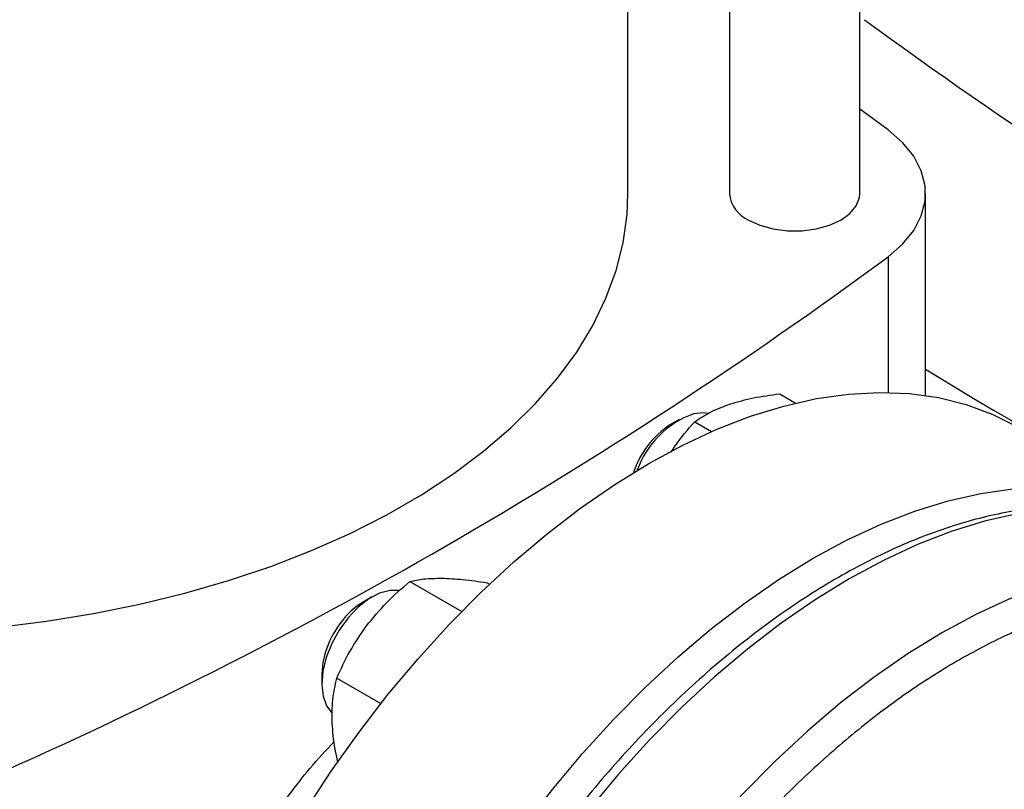
# Model space of a CAD drawing. Extents: x 0.4 to 10.6, y 0.4 to 8.1.
# Drawn here: x 2.9 to 3.1, y 5.6 to 5.8 of the extents above; entities that cross this region are included whole.
import ezdxf

# ---------------------------------------------------------------- set-up
doc = ezdxf.new("R2010")
doc.units = 0
doc.linetypes.add('SLD-SOLID', pattern=[0])
doc.layers.get('0').update_dxf_attribs({"linetype": 'CONTINUOUS'})

msp = doc.modelspace()

# ---------------------------------------------------------------- linework, layer by layer
at = {"color": 7, "linetype": 'SLD-SOLID'}
for p, q in [((3.080255000065634, 5.778096192219116), (3.080255000065634, 6.180202322283929)), ((3.051514842585318, 6.158432157061931), (3.051514842585318, 5.778096192219116)), ((3.02917232290028, 5.778096192219118), (3.029172322900279, 6.142369566392867)), ((3.086466232760331, 5.792051696421036), (3.080255000065634, 5.796654389903401)), ((3.094709896506617, 5.733606094134421), (3.094709896506617, 5.778096192219124)), ((3.062579607066852, 5.733965333491731), (3.066089160306487, 5.731939311514302)), ((3.040456968113239, 5.728282303416732), (3.038544555141547, 5.727177931983244)), ((3.043871386381436, 5.727815063309199), (3.047600188910413, 5.725662471375046)), ((2.981136198236374, 5.692635582595519), (2.992569357978298, 5.686035359977816)), ((2.998164794037372, 5.69238324906818), (2.998704490668189, 5.6920716888095)), ((2.972807455594731, 5.689229071111339), (2.970895042623039, 5.688124699677851)), ((2.961760707837726, 5.672301853297987), (2.961760707837726, 5.670093469355507)), ((2.965060260530449, 5.671366989428501), (2.974776154665933, 5.665758123035911))]:
    msp.add_line(p, q, dxfattribs=at)
at = {"color": 8, "linetype": 'SLD-SOLID'}
msp.add_line((3.086466217361658, 5.764140676498879), (3.086466217361658, 5.73427430399896), dxfattribs=at)
at = {"color": 7, "linetype": 'SLD-SOLID', "flags": 128}
for points in [[(3.086466217361658, 5.764140676498879), (3.089651122550532, 5.766921102266442), (3.092101116272947, 5.769939521102675), (3.093764021631295, 5.773131650503867), (3.094604424150092, 5.776429508496271), (3.094604425989124, 5.779762861431033), (3.093764027109224, 5.783060719732473), (3.092101125273113, 5.786252849745155), (3.089651134881259, 5.789271269482311), (3.086466232760331, 5.792051696421036)], [(2.875530590616816, 5.681460454453936), (2.879971866277087, 5.681714898248437), (2.890630084769395, 5.682608698591674), (2.901167206465484, 5.683894877528229), (2.911539932072098, 5.685568149872966), (2.921705637834777, 5.687621639790908), (2.931622550688005, 5.690046909051508), (2.941249919909699, 5.692833991703155), (2.950548184574659, 5.695971435025406), (2.959479136118908, 5.699446346590672), (2.968006075346867, 5.703244447241963), (2.976093963236225, 5.707350129769017), (2.983709564920799, 5.711746523041659), (2.990821586259725, 5.716415561336911), (2.997400802431798, 5.721338058574912), (3.003420178026529, 5.726493787158638), (3.008854978138447, 5.73186156109344), (3.013682870008132, 5.737419323044833), (3.017884014792312, 5.743144234976826), (3.021441149085925, 5.749012771998298), (3.024339655861157, 5.755000819031831), (3.02656762453194, 5.761083769907732), (3.028115899897107, 5.767236628476065), (3.02897811976108, 5.773434111321187), (3.029172322900279, 5.778096192219118)], [(3.055723741202126, 5.772230267793619), (3.058239578493661, 5.77107204778427), (3.061138785198955, 5.770266047707159), (3.064275982987771, 5.769852683771712), (3.067493859663181, 5.769852683771712), (3.070631057451997, 5.770266047707159), (3.073530264157291, 5.77107204778427), (3.076046101448826, 5.772230267793619), (3.078052414739584, 5.773682629747628), (3.07944859910353, 5.77535630615339), (3.080164644026698, 5.777167371887256), (3.080255000065634, 5.778096192219116)], [(2.918926124906662, 5.519739431925563), (2.919171996002143, 5.528554316645852), (2.919908556430809, 5.537615331400838), (2.921132652127826, 5.546883675534271), (2.922839041327492, 5.556319660573666), (2.925020417009286, 5.56588288018245), (2.927667438187645, 5.575532383186083), (2.930768769911507, 5.585226848931285), (2.934311131802306, 5.594924764227414), (2.93827935492259, 5.604584601112322), (2.942656446731748, 5.614164994681461), (2.947423663850667, 5.62362492021876), (2.952560592323769, 5.632923868870755), (2.958045235034696, 5.642022021111715), (2.963854105901342, 5.650880417256973), (2.969962330446863, 5.659461124294267), (2.976343752316003, 5.667727398318732), (2.982971045280624, 5.675643841875933), (2.98981583025481, 5.683176555539201), (2.996848796818474, 5.690293283072189), (3.004039828729068, 5.69696354955502), (3.011358132883962, 5.703158791882577), (3.018772371181241, 5.708852481076104), (3.02625079471426, 5.71402023588436), (3.033761379725343, 5.71863992718789), (3.041271964736425, 5.722691772759303), (3.048750388269445, 5.726158421973814), (3.056164626566724, 5.729025030107274), (3.063482930721619, 5.731279321903568), (3.070673962632212, 5.732911644139137), (3.077706929195875, 5.733915006959572), (3.084551714170063, 5.734285113811236), (3.091179007134683, 5.734020379839769), (3.097560429003823, 5.733121938676682), (3.103668653549344, 5.731593637584963), (3.10947752441599, 5.729442020984518), (3.114955568152975, 5.726680112553701)], [(3.046761856707648, 5.729642153777879), (3.045812606594148, 5.729776051691656), (3.043609809088111, 5.729572516103282)], [(2.95511662945558, 5.498847098355298), (2.955362500551061, 5.507661983075585), (2.956099060979728, 5.516722997830572), (2.957323156676745, 5.525991341964003), (2.959029545876411, 5.535427327003401), (2.961210921558204, 5.544990546612183), (2.963857942736564, 5.554640049615816), (2.966959274460426, 5.564334515361019), (2.970501636351224, 5.574032430657148), (2.974469859471509, 5.583692267542056), (2.978846951280666, 5.593272661111195), (2.983614168399585, 5.602732586648494), (2.988751096872687, 5.612031535300487), (2.994235739583614, 5.621129687541448), (3.00004461045026, 5.629988083686706), (3.006152834995781, 5.638568790724001), (3.012534256864921, 5.646835064748466), (3.019161549829541, 5.654751508305665), (3.026006334803728, 5.662284221968934), (3.033039301367392, 5.669400949501922), (3.040230333277986, 5.676071215984753), (3.047548637432881, 5.682266458312311), (3.05496287573016, 5.687960147505836), (3.062441299263179, 5.693127902314092), (3.069951884274261, 5.697747593617623), (3.077462469285344, 5.701799439189037), (3.084940892818363, 5.705266088403547), (3.092355131115642, 5.708132696537008), (3.099673435270537, 5.710386988333301), (3.106864467181131, 5.712019310568871), (3.113897433744794, 5.713022673389306), (3.120742218718981, 5.713392780240969), (3.127369511683602, 5.713128046269503), (3.133750933552741, 5.712229605106415), (3.139859158098262, 5.710701304014697), (3.145668028964909, 5.708549687414252), (3.151152671675836, 5.705783968857688), (3.154513600237483, 5.703675383795548)], [(2.978932796247754, 5.690626288957716), (2.97892980856374, 5.690626860685909), (2.976809346431949, 5.690673776998503), (2.974501844297282, 5.690056617998583), (2.972115198394954, 5.688804241355061), (2.969761005634789, 5.686975206807873), (2.967549345453757, 5.684655037979619)], [(2.967549345453757, 5.684655037979619), (2.965583632623837, 5.681952223386026), (2.963955781692226, 5.678993143633526), (2.962741909159257, 5.675916162002568), (2.961998774355451, 5.672865154734394), (2.961761125438299, 5.669982783537913), (2.962040074607037, 5.667403824886747), (2.962822578508568, 5.665248868021119), (2.963987464229908, 5.663697700345665)]]:
    msp.add_lwpolyline(points, dxfattribs=at)
at = {"color": 8, "linetype": 'SLD-SOLID', "flags": 128}
for points in [[(3.150884505129692, 5.705174863435023), (3.147856477431611, 5.706204621183333), (3.141744550931804, 5.707733848518157), (3.13535926153424, 5.70863283419106), (3.128727952028409, 5.708897728607374), (3.121879018699671, 5.708527397448541), (3.114841789732007, 5.707523426529439), (3.107646399620231, 5.705890115007674), (3.100323660129459, 5.703634456973934), (3.092904928354398, 5.700766111502214), (3.085421972443453, 5.697297361288181), (3.077906835562638, 5.693243060052782), (3.070391698681823, 5.688620568936336), (3.062908742770875, 5.683449682155461), (3.05549001099581, 5.677752542241204), (3.048167271505033, 5.671553545221315), (3.040971881393251, 5.664879236152721), (3.033934652425578, 5.657758195451515), (3.02708571909683, 5.650220916507219), (3.020454409590988, 5.642299675105417), (3.014069120193413, 5.634028391217884), (3.007957193693592, 5.625442483752056), (3.002144802299117, 5.616578718881834), (2.996656835562276, 5.607475052609183), (2.991516793799162, 5.598170468230701), (2.986746687457719, 5.588704809405166), (2.982366942865621, 5.579118609536859), (2.978396314761603, 5.56945291820532), (2.974851805984787, 5.559749125384731), (2.971748594665917, 5.550048784205706), (2.969099969232277, 5.540393433018397), (2.966917271504597, 5.530824417518902), (2.965209848129641, 5.521382713700655), (2.963985010556427, 5.512108752388921), (2.963248003727486, 5.503042246109799), (2.963001983619208, 5.494222019035096), (2.963248003727464, 5.485685840731249), (2.963985010556381, 5.477470264424253), (2.965209848129571, 5.469610470473134), (2.966917271504505, 5.462140115722248), (2.969099969232163, 5.455091189377506), (2.971748594665781, 5.44849387602369), (2.974851805984629, 5.442376426369417), (2.978396314761425, 5.436765036273275), (2.982366942865424, 5.431683734569133), (2.986746687457503, 5.427154280170983), (2.989451790805968, 5.424800256485886)], [(3.171287968780728, 5.693375031636606), (3.168362574086158, 5.694366703561852), (3.16225064758635, 5.695895930896678), (3.155865358188785, 5.696794916569579), (3.149234048682953, 5.697059810985894), (3.142385115354214, 5.696689479827061), (3.135347886386549, 5.695685508907958), (3.128152496274772, 5.694052197386194), (3.120829756783999, 5.691796539352453), (3.113411025008937, 5.688928193880733), (3.10592806909799, 5.685459443666699), (3.098412932217175, 5.681405142431299), (3.090897795336359, 5.676782651314854), (3.08341483942541, 5.671611764533978), (3.075996107650343, 5.665914624619719), (3.068673368159565, 5.659715627599828), (3.061477978047782, 5.653041318531234), (3.054440749080109, 5.645920277830028), (3.04759181575136, 5.63838299888573), (3.040960506245517, 5.630461757483928), (3.03457521684794, 5.622190473596393), (3.028463290348119, 5.613604566130563), (3.022650898953644, 5.604740801260341), (3.017162932216801, 5.595637134987689), (3.012022890453687, 5.586332550609206), (3.007252784112243, 5.576866891783668), (3.002873039520145, 5.567280691915361), (2.998902411416126, 5.557615000583819), (2.995357902639309, 5.547911207763231), (2.99225469132044, 5.538210866584205), (2.9896060658868, 5.528555515396893), (2.987423368159118, 5.518986499897398), (2.985715944784162, 5.509544796079149), (2.984491107210949, 5.500270834767412), (2.983754100382008, 5.491204328488291), (2.983508080273729, 5.482384101413586), (2.983754100381985, 5.473847923109737), (2.984491107210902, 5.465632346802741), (2.985715944784093, 5.457772552851621), (2.987423368159027, 5.450302198100733), (2.989606065886685, 5.443253271755991), (2.992254691320304, 5.436655958402174), (2.995357902639152, 5.430538508747899), (2.998902411415948, 5.424927118651758), (3.002873039519948, 5.419845816947614), (3.007252784112027, 5.415316362549463), (3.009971863357129, 5.412950945892101)]]:
    msp.add_lwpolyline(points, dxfattribs=at)
at = {"color": 7, "linetype": 'SLD-SOLID'}
for centre, radius, start, end in [((3.702275843403187, 6.659798199518037), 1.047408740824824, 233.6375527392425, 246.3678237934588), ((3.058550968201748, 5.778701790015968), 0.007062139362951753, 184.9193117151858, 246.4008292424602), ((2.465466774798249, 6.607600671218626), 1.047408740825042, 293.6321762065436, 306.3624472607573), ((3.663423765611781, 6.661838511056128), 1.083647662425292, 238.3442521865382, 245.742161837111), ((3.05069785073416, 5.710084843789889), 0.02073667539820019, 109.9873010452221, 160.1573356144731), ((3.049321025158767, 5.710393144904138), 0.01994646292762046, 122.7020020024946, 161.7899467140356), ((2.979044571594869, 5.674366230127093), 0.01599094452625663, 120.6394535302821, 141.4006005308925), ((2.981532390609709, 5.67141376873552), 0.01979161776677272, 139.2133698569176, 177.4281744522328)]:
    msp.add_arc(centre, radius, start, end, dxfattribs=at)
for points, knots in [([(3.051745272555286, 5.731744713588927), (3.053387252108565, 5.732216928958037), (3.056707664543976, 5.733171843275119), (3.060608019472854, 5.733698907950109), (3.062579607066852, 5.733965333491731)], [0, 0, 0, 0, 0.4945107227548506, 0.9999999999999999, 0.9999999999999999, 0.9999999999999999, 0.9999999999999999]), ([(3.043871386381436, 5.727815063309199), (3.044976815319278, 5.728553314072709), (3.047207940887745, 5.730043351195873), (3.050223696890195, 5.731174168650965), (3.051745272555286, 5.731744713588927)], [0, 0, 0, 0, 0.4954579668069072, 0.9999999999999999, 0.9999999999999999, 0.9999999999999999, 0.9999999999999999]), ([(3.038692345677802, 5.721097163667741), (3.0389806657265, 5.72156707044631), (3.040476085185041, 5.72400431941164), (3.042354850782608, 5.726112967252213), (3.043871386381436, 5.727815063309199)], [0, 0, 0, 0, 0.1928021245484221, 0.9999999999999999, 0.9999999999999999, 0.9999999999999999, 0.9999999999999999]), ([(3.150356851849537, 5.70535778322716), (3.149892587179449, 5.705549528132992), (3.147512368688009, 5.7065325768117), (3.14289691920145, 5.707732653869802), (3.136733891802836, 5.7088685655139), (3.130504139764907, 5.709366982130343), (3.124318876703383, 5.709344281196144), (3.117977791693606, 5.70880335172344), (3.111507009695765, 5.707750658248253), (3.104930376631465, 5.706190328288659), (3.098272236061557, 5.704130159025115), (3.091556423055176, 5.701579664383262), (3.084806435722161, 5.698550283524848), (3.078045613152327, 5.695055190718037), (3.071296970256567, 5.691109156249031), (3.064583343023027, 5.686728530738576), (3.057927377836944, 5.681931202083767), (3.051352024978886, 5.676737019917014), (3.044880800208686, 5.671168245183464), (3.038538283879598, 5.665250398437269), (3.032351138774034, 5.659013943910314), (3.026350375492175, 5.652497991865445), (3.020577235169344, 5.64575954206571), (3.015101065328732, 5.638901787394121), (3.010013923042158, 5.632080867337994), (3.005723442494832, 5.625942618875387), (3.002057302830597, 5.620398091423), (2.998530619447358, 5.614828889801716), (2.996162175256801, 5.610801841094195), (2.994820191965339, 5.608520076507574)], [0, 0, 0, 0, 0.01031456863160917, 0.05288131656343776, 0.09634097714169192, 0.1356822413781299, 0.1751606185914582, 0.21475504224708, 0.2544407134895982, 0.2941904252683722, 0.3339783064090248, 0.3737818193118068, 0.4135823142888333, 0.4533643919835207, 0.4931119374359539, 0.5328152009037995, 0.5724635987816896, 0.6120442477303087, 0.6515394775778043, 0.6909228081106961, 0.7301516325130532, 0.7691523347596398, 0.8077861574356162, 0.8457582091923871, 0.8823163642090834, 0.9166291951482377, 0.9409932354790925, 0.9665661988633487, 1, 1, 1, 1]), ([(2.971618005225471, 5.68285580118721), (2.9730394499102, 5.684594642310746), (2.975913896548709, 5.688110928295103), (2.979382736723527, 5.69111636604136), (2.981136198236374, 5.692635582595519)], [0, 0, 0, 0, 0.4945107227548426, 1, 1, 1, 1]), ([(2.981136198236374, 5.692635582595519), (2.982105237932184, 5.692853927862426), (2.984061084380884, 5.693294621692321), (2.98679227268179, 5.693340688429168), (2.988170271992799, 5.693363931034453)], [0, 0, 0, 0, 0.4954579621802568, 1, 1, 1, 1]), ([(2.988170271992799, 5.693363931034453), (2.989671531162529, 5.693299730905071), (2.992707378719818, 5.693169905349371), (2.996332389804282, 5.692647380019512), (2.998164794037372, 5.69238324906818)], [0, 0, 0, 0, 0.4945107227555384, 1, 1, 1, 1]), ([(3.144567659009781, 5.690095468183547), (3.141395602054405, 5.689669945901985), (3.135051373153039, 5.688818885913198), (3.125007766959737, 5.685984507453052), (3.114542495196312, 5.681933769020993), (3.10362835619929, 5.676446780771529), (3.092474320085751, 5.66956596969422), (3.081241534308036, 5.661313789541261), (3.070107499936372, 5.651770174201438), (3.059253169363123, 5.641056616898357), (3.048854652449819, 5.629335520587604), (3.039073526414363, 5.616801036707033), (3.030048650189261, 5.603668823000644), (3.021890005745704, 5.590164066858415), (3.014674603362328, 5.576509711746289), (3.008479877577515, 5.562987349141698), (3.003241665408095, 5.549643360345838), (2.998913911846565, 5.536479302912439), (2.995442954851031, 5.523399735499348), (2.992827534705, 5.510315312936044), (2.99111736442844, 5.497236483157798), (2.990408941986631, 5.48422611838433), (2.990792529994327, 5.471566780005734), (2.992322968131674, 5.459479217084303), (2.995021500313614, 5.448179834727888), (2.998872908086803, 5.43786904176971), (3.003824708740123, 5.428719804254402), (3.009789565474845, 5.42086845226671), (3.016649954423751, 5.414406938233665), (3.024266565371328, 5.409383844585619), (3.032482229697263, 5.405790110366503), (3.041101209320609, 5.403628184138435), (3.050017841005588, 5.402670177664259), (3.05622542499045, 5.403061398361781), (3.059329273236109, 5.403257012255791)], [0, 0, 0, 0, 0.02912374416193829, 0.05824854409218597, 0.0887342931044883, 0.1199938771889553, 0.1519013647111358, 0.1843126601871803, 0.2170687486512853, 0.2499999955569281, 0.2829312424625696, 0.3156873309266706, 0.3480986264027092, 0.3800061139248819, 0.4112656980093395, 0.4417514470216317, 0.4708746640801953, 0.4999999955442565, 0.5291232126152738, 0.5582485440916308, 0.5887342931039233, 0.619993877188381, 0.6519013647105536, 0.6843126601865918, 0.7170687486506926, 0.7499999955563345, 0.7829312424619775, 0.815687330926082, 0.8480986264021263, 0.8800061139243068, 0.9112656980087737, 0.9417514470210765, 0.9708751956611966, 1, 1, 1, 1]), ([(2.965060260530449, 5.671366989428501), (2.965951942304563, 5.673332881256655), (2.967751654558381, 5.677300708922894), (2.970321440301677, 5.680992923657849), (2.971618005225471, 5.68285580118721)], [0, 0, 0, 0, 0.495457966806907, 1, 1, 1, 1]), ([(2.96405636536307, 5.661461041162966), (2.964051140045862, 5.663221023027325), (2.964040573405141, 5.666780059789413), (2.964717886186483, 5.669826863063244), (2.965060260530449, 5.671366989428501)], [0, 0, 0, 0, 0.4945107291686695, 0.9999999999999999, 0.9999999999999999, 0.9999999999999999, 0.9999999999999999]), ([(2.965344375003014, 5.652859070651363), (2.96511376691099, 5.653825853172968), (2.964402540417948, 5.656807541006839), (2.964195962471869, 5.659584490098876), (2.96405636536307, 5.661461041162966)], [0, 0, 0, 0, 0.3242400195701439, 1, 1, 1, 1]), ([(2.935598253565282, 5.610434074983294), (2.936001315274947, 5.611651793231347), (2.937871706564724, 5.617302564688784), (2.942795260815501, 5.627223632469987), (2.950270782602797, 5.639797377303065), (2.957630007829511, 5.650005168053668), (2.962695693141841, 5.655479817645172), (2.964512181284332, 5.657442955000556)], [0, 0, 0, 0, 0.07208773253435637, 0.3345201585737066, 0.5900660632866732, 0.8530030806627517, 1, 1, 1, 1])]:
    msp.add_open_spline(points, degree=3, knots=knots, dxfattribs=at)

doc.saveas('drawing.dxf')
